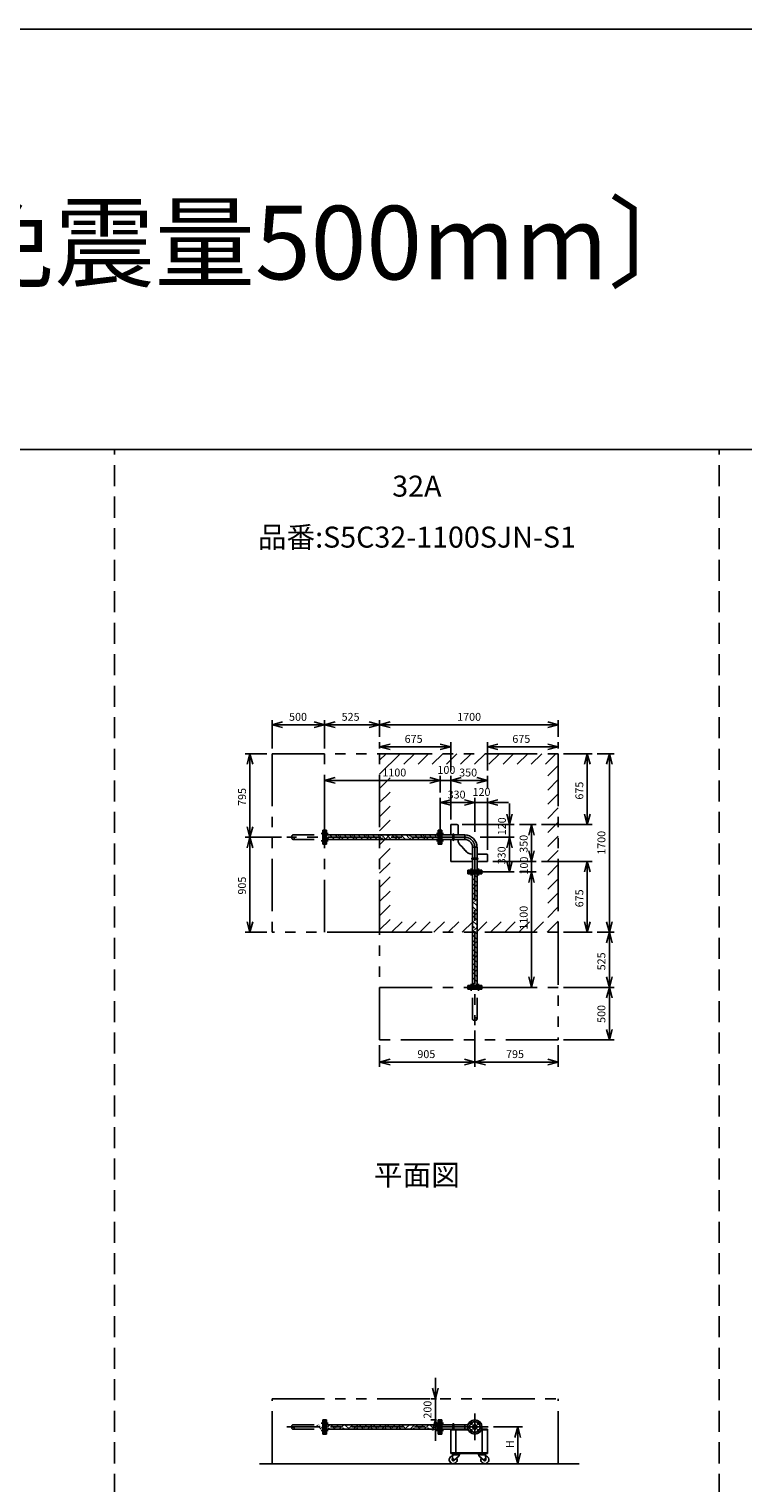
# Model space of a CAD drawing. Extents: x 207 to 40700, y 0 to 27750.
# Drawn here: x 11103 to 17897, y 13914 to 27750 of the extents above; entities that cross this region are included whole.
import ezdxf
from ezdxf.enums import TextEntityAlignment as Align

# ---------------------------------------------------------------- set-up
doc = ezdxf.new("R2010")
doc.units = 0
doc.header["$LTSCALE"] = 400
for name, pattern in [('CENTER', [2, 1.25, -0.25, 0.25, -0.25]), ('DASHED', [0.75, 0.5, -0.25]), ('PHANTOM', [2.5, 1.25, -0.25, 0.25, -0.25, 0.25, -0.25])]:
    doc.linetypes.add(name, pattern=pattern)
doc.layers.get('0').update_dxf_attribs({"linetype": 'CONTINUOUS'})
for name, color, linetype in [('1', 4, 'CONTINUOUS'), ('CENTER', 1, 'CENTER'), ('GAWA', 2, 'CONTINUOUS'), ('KARISEN', 5, 'DASHED'), ('SCALE', 4, 'CONTINUOUS'), ('UL1', 3, 'PHANTOM')]:
    doc.layers.add(name, color=color, linetype=linetype)
doc.styles.get("Standard").update_dxf_attribs({"font": 'TXT', "bigfont": 'BIGFONT'})

msp = doc.modelspace()

# ---------------------------------------------------------------- linework, layer by layer
for p, q in [((13416, 21129), (13516, 21156)), ((13416, 21129), (13516, 21103)), ((13516, 21129), (13416, 21129)), ((13916, 21129), (13816, 21156)), ((13916, 21129), (13816, 21103)), ((13816, 21129), (13916, 21129)), ((13916, 21129), (14016, 21156)), ((13916, 21129), (14016, 21103)), ((14016, 21129), (13916, 21129)), ((14440, 21129), (14340, 21156)), ((14440, 21129), (14340, 21103)), ((14340, 21129), (14440, 21129)), ((14440, 21129), (14540, 21156)), ((14440, 21129), (14540, 21103)), ((14540, 21129), (14440, 21129)), ((16140, 21129), (16040, 21156)), ((16140, 21129), (16040, 21103)), ((16040, 21129), (16140, 21129)), ((14440, 20919), (14540, 20946)), ((14440, 20919), (14540, 20893)), ((14540, 20919), (14440, 20919)), ((15116, 20919), (15016, 20946)), ((15116, 20919), (15016, 20893)), ((15016, 20919), (15116, 20919)), ((15466, 20919), (15566, 20946)), ((15466, 20919), (15566, 20893)), ((15566, 20919), (15466, 20919)), ((16140, 20919), (16040, 20946)), ((16140, 20919), (16040, 20893)), ((16040, 20919), (16140, 20919)), ((13206, 20854), (13179, 20754)), ((13206, 20854), (13232, 20754)), ((13206, 20754), (13206, 20854)), ((16416, 20854), (16389, 20754)), ((16416, 20854), (16442, 20754)), ((16416, 20754), (16416, 20854)), ((16626, 20854), (16599, 20754)), ((16626, 20854), (16652, 20754)), ((16626, 20754), (16626, 20854)), ((13916, 20599), (14016, 20626)), ((15016, 20599), (14916, 20626)), ((15016, 20599), (14916, 20626)), ((15116, 20599), (15216, 20626)), ((15116, 20599), (15216, 20626)), ((15466, 20599), (15366, 20626)), ((13916, 20599), (14016, 20573)), ((14016, 20599), (13916, 20599)), ((15016, 20599), (14916, 20573)), ((14916, 20599), (15016, 20599)), ((15016, 20599), (14916, 20573)), ((14916, 20599), (15016, 20599)), ((15116, 20599), (15216, 20573)), ((15216, 20599), (15116, 20599)), ((15116, 20599), (15216, 20573)), ((15216, 20599), (15116, 20599)), ((15466, 20599), (15366, 20573)), ((15366, 20599), (15466, 20599)), ((15016, 20389), (15116, 20416)), ((15016, 20389), (15116, 20363)), ((15116, 20389), (15016, 20389)), ((15346, 20389), (15246, 20416)), ((15346, 20389), (15246, 20416)), ((15346, 20389), (15246, 20363)), ((15246, 20389), (15346, 20389)), ((15346, 20389), (15246, 20363)), ((15246, 20389), (15346, 20389)), ((15466, 20389), (15566, 20416)), ((15466, 20389), (15566, 20363)), ((15566, 20389), (15466, 20389)), ((15676, 20179), (15649, 20279)), ((15676, 20179), (15702, 20279)), ((15676, 20279), (15676, 20179)), ((16416, 20179), (16389, 20279)), ((16416, 20179), (16442, 20279)), ((16416, 20279), (16416, 20179)), ((13206, 20059), (13179, 20159)), ((13206, 20059), (13232, 20159)), ((13206, 20159), (13206, 20059)), ((13934, 20127), (13918, 20127)), ((13918, 19992), (13918, 20127)), ((13934, 19992), (13934, 20127)), ((14996, 20081), (13934, 20081)), ((14996, 20127), (15012, 20127)), ((14996, 19992), (14996, 20127)), ((15012, 19992), (15012, 20127)), ((15016, 20127), (15032, 20127)), ((15016, 19992), (15016, 20127)), ((15032, 19992), (15032, 20127)), ((15032, 20081), (15250, 20081)), ((15116, 20179), (15116, 20081)), ((15116, 20179), (15176, 20179)), ((15186, 20169), (15186, 20081)), ((15250, 20081), (15250, 20038)), ((15886, 20179), (15859, 20079)), ((15886, 20179), (15912, 20079)), ((15886, 20079), (15886, 20179)), ((13206, 20059), (13179, 19959)), ((13206, 20059), (13232, 19959)), ((13206, 19959), (13206, 20059)), ((13934, 19992), (13918, 19992)), ((14996, 20037), (13934, 20037)), ((14996, 19992), (15012, 19992)), ((15016, 19992), (15032, 19992)), ((15032, 20038), (15250, 20038)), ((15116, 20038), (15116, 19829)), ((15186, 20038), (15186, 20034)), ((15221, 19969), (15255, 19934)), ((15324, 19745), (15324, 19964)), ((15324, 19964), (15367, 19964)), ((15367, 19745), (15367, 19964)), ((15676, 20059), (15649, 19959)), ((15676, 20059), (15649, 19959)), ((15676, 20059), (15702, 19959)), ((15676, 19959), (15676, 20059)), ((15676, 20059), (15702, 19959)), ((15676, 19959), (15676, 20059)), ((15886, 19829), (15859, 19929)), ((15886, 19829), (15859, 19929)), ((15886, 19829), (15912, 19929)), ((15886, 19929), (15886, 19829)), ((15886, 19829), (15912, 19929)), ((15886, 19929), (15886, 19829)), ((15116, 19829), (15324, 19829)), ((15320, 19899), (15324, 19899)), ((15367, 19899), (15456, 19899)), ((15367, 19829), (15466, 19829)), ((15466, 19889), (15466, 19829)), ((15676, 19729), (15649, 19829)), ((15676, 19729), (15702, 19829)), ((15676, 19829), (15676, 19729)), ((16416, 19829), (16389, 19729)), ((16416, 19829), (16442, 19729)), ((16416, 19729), (16416, 19829)), ((15278, 19729), (15278, 19745)), ((15413, 19745), (15278, 19745)), ((15413, 19729), (15278, 19729)), ((15278, 19710), (15278, 19726)), ((15413, 19726), (15278, 19726)), ((15413, 19710), (15278, 19710)), ((15324, 19710), (15324, 18648)), ((15368, 19710), (15368, 18648)), ((15413, 19729), (15413, 19745)), ((15413, 19710), (15413, 19726)), ((15886, 19729), (15859, 19629)), ((15886, 19729), (15859, 19629)), ((15886, 19729), (15912, 19629)), ((15886, 19629), (15886, 19729)), ((15886, 19729), (15912, 19629)), ((15886, 19629), (15886, 19729)), ((13206, 19154), (13179, 19254)), ((13206, 19154), (13232, 19254)), ((13206, 19254), (13206, 19154)), ((16416, 19154), (16389, 19254)), ((16416, 19154), (16442, 19254)), ((16416, 19254), (16416, 19154)), ((16626, 19154), (16599, 19254)), ((16626, 19154), (16652, 19254)), ((16626, 19254), (16626, 19154)), ((16626, 19154), (16599, 19054)), ((16626, 19154), (16652, 19054)), ((16626, 19054), (16626, 19154)), ((15886, 18629), (15859, 18729)), ((15886, 18629), (15912, 18729)), ((15886, 18729), (15886, 18629)), ((16626, 18629), (16599, 18729)), ((16626, 18629), (16652, 18729)), ((16626, 18729), (16626, 18629)), ((15278, 18648), (15278, 18632)), ((15413, 18648), (15278, 18648)), ((15413, 18632), (15278, 18632)), ((15413, 18648), (15413, 18632)), ((16626, 18629), (16599, 18529)), ((16626, 18629), (16652, 18529)), ((16626, 18529), (16626, 18629)), ((16626, 18129), (16599, 18229)), ((16626, 18129), (16652, 18229)), ((16626, 18229), (16626, 18129)), ((14440, 17919), (14540, 17946)), ((14440, 17919), (14540, 17893)), ((14540, 17919), (14440, 17919)), ((15346, 17919), (15246, 17946)), ((15346, 17919), (15246, 17893)), ((15246, 17919), (15346, 17919)), ((15346, 17919), (15446, 17946)), ((15346, 17919), (15446, 17893)), ((15446, 17919), (15346, 17919)), ((16140, 17919), (16040, 17946)), ((16140, 17919), (16040, 17893)), ((16040, 17919), (16140, 17919)), ((14971, 14714), (14944, 14814)), ((14971, 14714), (14997, 14814)), ((14971, 14814), (14971, 14714)), ((13934, 14514), (13918, 14514)), ((13918, 14379), (13918, 14514)), ((13934, 14379), (13934, 14514)), ((14996, 14468), (13934, 14468)), ((14996, 14424), (13934, 14424)), ((14971, 14514), (14944, 14414)), ((14971, 14514), (14997, 14414)), ((14971, 14414), (14971, 14514)), ((14996, 14514), (15012, 14514)), ((14996, 14379), (14996, 14514)), ((15012, 14379), (15012, 14514)), ((15016, 14514), (15032, 14514)), ((15016, 14379), (15016, 14514)), ((15032, 14379), (15032, 14514)), ((15032, 14467), (15281, 14467)), ((15032, 14425), (15281, 14425)), ((15116, 14425), (15281, 14425)), ((15116, 14425), (15116, 14193)), ((15116, 14419), (15284, 14419)), ((15166, 14419), (15166, 14199)), ((15250, 14467), (15250, 14425)), ((15407, 14419), (15466, 14419)), ((15410, 14425), (15466, 14425)), ((15416, 14419), (15416, 14199)), ((15466, 14425), (15466, 14193)), ((15754, 14446), (15727, 14346)), ((15754, 14446), (15781, 14346)), ((15754, 14346), (15754, 14446)), ((13934, 14379), (13918, 14379)), ((14996, 14379), (15012, 14379)), ((15016, 14379), (15032, 14379)), ((15116, 14199), (15466, 14199)), ((15116, 14193), (15466, 14193)), ((15135, 14180), (15130, 14135)), ((15133, 14193), (15133, 14189)), ((15133, 14193), (15203, 14193)), ((15133, 14189), (15133, 14185)), ((15203, 14189), (15133, 14189)), ((15133, 14189), (15203, 14189)), ((15133, 14185), (15203, 14185)), ((15135, 14180), (15196, 14180)), ((15144, 14180), (15144, 14185)), ((15196, 14171), (15147, 14127)), ((15192, 14180), (15192, 14185)), ((15196, 14180), (15196, 14171)), ((15203, 14193), (15203, 14189)), ((15203, 14189), (15203, 14185)), ((15448, 14193), (15378, 14193)), ((15378, 14193), (15378, 14189)), ((15448, 14189), (15378, 14189)), ((15378, 14189), (15448, 14189)), ((15378, 14189), (15378, 14185)), ((15448, 14185), (15378, 14185)), ((15446, 14180), (15385, 14180)), ((15385, 14180), (15385, 14171)), ((15385, 14171), (15434, 14127)), ((15389, 14180), (15389, 14185)), ((15437, 14180), (15437, 14185)), ((15446, 14180), (15451, 14135)), ((15448, 14193), (15448, 14189)), ((15448, 14189), (15448, 14185)), ((15754, 14096), (15727, 14196)), ((15754, 14096), (15781, 14196)), ((15754, 14196), (15754, 14096)), ((13297, 14096), (16340, 14096))]:
    msp.add_line(p, q)
for centre, radius in [((15346, 14446), 67.5), ((15310, 14481), 9.5), ((15310, 14411), 9.5), ((15346, 14446), 21.4), ((15346, 14446), 17.9), ((15381, 14481), 9.5), ((15381, 14411), 9.5), ((15140, 14134), 7.5), ((15441, 14134), 7.5)]:
    msp.add_circle(centre, radius)
for centre, radius, start, end in [((15176, 20169), 10, 0, 90), ((15250, 19964), 116, 0, 90), ((15265, 20035), 79, 180.6351, 236.2761), ((15250, 19964), 73.7, 0, 90), ((15321, 19978), 79, 213.7239, 269.3649), ((15456, 19889), 10, 0, 90), ((15140, 14134), 37.5, 99.2564, 26.9151), ((15140, 14134), 10, 172.805, 318.3343), ((15441, 14134), 37.5, 153.0849, 80.7436), ((15441, 14134), 10, 221.6657, 7.195)]:
    msp.add_arc(centre, radius, start, end)
at = {"layer": '1', "linetype": 'Continuous'}
for p, q in [((13961, 20037), (13934, 20063)), ((14011, 20037), (13967, 20081)), ((14045, 20054), (14018, 20081)), ((14045, 20071), (14055, 20081)), ((14095, 20037), (14062, 20071)), ((14146, 20037), (14102, 20081)), ((14180, 20054), (14152, 20081)), ((14180, 20071), (14190, 20081)), ((14230, 20037), (14197, 20071)), ((14281, 20037), (14237, 20081)), ((14314, 20054), (14287, 20081)), ((14314, 20071), (14325, 20081)), ((14365, 20037), (14331, 20071)), ((14415, 20037), (14371, 20081)), ((14449, 20054), (14422, 20081)), ((14449, 20071), (14460, 20081)), ((14499, 20037), (14466, 20071)), ((14550, 20037), (14506, 20081)), ((14584, 20054), (14556, 20081)), ((14584, 20071), (14594, 20081)), ((14634, 20037), (14601, 20071)), ((14685, 20037), (14641, 20081)), ((14718, 20054), (14691, 20081)), ((14718, 20071), (14729, 20081)), ((14769, 20037), (14735, 20071)), ((14819, 20037), (14775, 20081)), ((14853, 20054), (14826, 20081)), ((14853, 20071), (14864, 20081)), ((14904, 20037), (14870, 20071)), ((14954, 20037), (14910, 20081)), ((14988, 20054), (14961, 20081)), ((14988, 20071), (14996, 20079)), ((14045, 20037), (14062, 20054)), ((14180, 20037), (14197, 20054)), ((14315, 20037), (14331, 20054)), ((14449, 20037), (14466, 20054)), ((14584, 20037), (14601, 20054)), ((14719, 20037), (14735, 20054)), ((14853, 20037), (14870, 20054)), ((14988, 20037), (14996, 20046)), ((15367, 19625), (15324, 19668)), ((15368, 19674), (15332, 19710)), ((15367, 19692), (15368, 19693)), ((15341, 19599), (15324, 19617)), ((15324, 19598), (15325, 19599)), ((15367, 19490), (15324, 19533)), ((15368, 19540), (15325, 19583)), ((15341, 19583), (15368, 19609)), ((15367, 19557), (15368, 19558)), ((15341, 19465), (15324, 19483)), ((15324, 19464), (15325, 19465)), ((15367, 19355), (15324, 19399)), ((15368, 19405), (15325, 19448)), ((15341, 19448), (15368, 19474)), ((15367, 19423), (15368, 19423)), ((15341, 19330), (15324, 19348)), ((15324, 19329), (15325, 19330)), ((15367, 19221), (15324, 19264)), ((15368, 19270), (15325, 19313)), ((15341, 19313), (15368, 19339)), ((15367, 19288), (15368, 19289)), ((15341, 19195), (15324, 19213)), ((15324, 19194), (15325, 19195)), ((15367, 19086), (15324, 19129)), ((15368, 19136), (15325, 19178)), ((15341, 19178), (15368, 19204)), ((15367, 19153), (15368, 19154)), ((15341, 19061), (15324, 19079)), ((15324, 19059), (15325, 19061)), ((15367, 18951), (15324, 18994)), ((15368, 19001), (15325, 19044)), ((15341, 19044), (15368, 19070)), ((15367, 19018), (15368, 19019)), ((15341, 18926), (15324, 18944)), ((15324, 18925), (15325, 18926)), ((15367, 18816), (15324, 18860)), ((15368, 18866), (15325, 18909)), ((15341, 18909), (15368, 18935)), ((15367, 18884), (15368, 18885)), ((15341, 18791), (15324, 18809)), ((15324, 18790), (15325, 18791)), ((15367, 18682), (15324, 18725)), ((15368, 18731), (15325, 18774)), ((15341, 18774), (15368, 18800)), ((15367, 18749), (15368, 18750)), ((15341, 18656), (15324, 18674)), ((15324, 18655), (15325, 18656)), ((15350, 18648), (15368, 18666)), ((13883, 14424), (13843, 14464)), ((13860, 14464), (13864, 14468)), ((13885, 14439), (13915, 14468)), ((13921, 14424), (13965, 14468)), ((13967, 14424), (13952, 14439)), ((14017, 14424), (13978, 14464)), ((13994, 14464), (13999, 14468)), ((14020, 14439), (14049, 14468)), ((14056, 14424), (14100, 14468)), ((14101, 14424), (14087, 14439)), ((14152, 14424), (14112, 14464)), ((14129, 14464), (14133, 14468)), ((14154, 14439), (14184, 14468)), ((14190, 14424), (14234, 14468)), ((14236, 14424), (14222, 14439)), ((14287, 14424), (14247, 14464)), ((14264, 14464), (14268, 14468)), ((14289, 14439), (14319, 14468)), ((14325, 14424), (14369, 14468)), ((14371, 14424), (14356, 14439)), ((14421, 14424), (14382, 14464)), ((14399, 14464), (14403, 14468)), ((14424, 14439), (14453, 14468)), ((14460, 14424), (14504, 14468)), ((14506, 14424), (14491, 14439)), ((14556, 14424), (14516, 14464)), ((14533, 14464), (14538, 14468)), ((14559, 14439), (14588, 14468)), ((14595, 14424), (14639, 14468)), ((14640, 14424), (14626, 14439)), ((14691, 14424), (14651, 14464)), ((14668, 14464), (14672, 14468)), ((14693, 14439), (14723, 14468)), ((14729, 14424), (14773, 14468)), ((14775, 14424), (14761, 14439)), ((14826, 14424), (14786, 14464)), ((14803, 14464), (14807, 14468)), ((14828, 14439), (14857, 14468)), ((14864, 14424), (14908, 14468)), ((14910, 14424), (14895, 14439)), ((14960, 14424), (14921, 14464)), ((14937, 14464), (14942, 14468)), ((14963, 14439), (14992, 14468))]:
    msp.add_line(p, q, dxfattribs=at)
at = {"layer": '1'}
for p, q in [((15136, 20033), (15136, 20085)), ((15145, 20033), (15145, 20085)), ((15319, 19859), (15372, 19859)), ((15319, 19850), (15372, 19850)), ((15136, 14425), (15136, 14472)), ((15145, 14425), (15145, 14472))]:
    msp.add_line(p, q, dxfattribs=at)
for centre, start, end in [((15141, 20085), 0, 180), ((15141, 20033), 180, 0), ((15319, 19854), 90, 270), ((15372, 19854), 270, 90), ((15141, 14472), 0, 180)]:
    msp.add_arc(centre, 4.76, start, end, dxfattribs=at)
at = {"layer": 'CENTER'}
for p, q in [((13884, 20095), (13950, 20095)), ((15046, 20095), (14982, 20095)), ((15250, 20059), (13556, 20059)), ((13884, 20024), (13950, 20024)), ((15046, 20024), (14982, 20024)), ((15346, 19964), (15346, 18269)), ((15310, 19760), (15310, 19695)), ((15381, 19760), (15381, 19695)), ((15310, 18598), (15310, 18663)), ((15381, 18598), (15381, 18663)), ((15346, 14574), (15346, 14319)), ((15473, 14446), (13556, 14446)), ((13884, 14481), (13950, 14481)), ((13884, 14411), (13950, 14411)), ((15046, 14481), (14982, 14481)), ((15046, 14411), (14982, 14411)), ((15298, 14494), (15323, 14469)), ((15298, 14398), (15323, 14423)), ((15393, 14494), (15368, 14469)), ((15393, 14398), (15368, 14423))]:
    msp.add_line(p, q, dxfattribs=at)
msp.add_circle((15346, 14446), 50, dxfattribs=at)
msp.add_arc((15250, 19964), 95, 0, 90, dxfattribs=at)
at = {"layer": 'GAWA'}
for p, q in [((40700, 27750), (400, 27750)), ((40700, 23750), (400, 23750))]:
    msp.add_line(p, q, dxfattribs=at)
at = {"layer": 'KARISEN'}
for p, q in [((11915, 0), (11915, 23750)), ((17672, 0), (17672, 23750)), ((13616, 20081), (13900, 20081)), ((13916, 20127), (13900, 20127)), ((13900, 19992), (13900, 20127)), ((13916, 19992), (13916, 20127)), ((13616, 20038), (13900, 20038)), ((13916, 19992), (13900, 19992)), ((15278, 18629), (15278, 18613)), ((15413, 18629), (15278, 18629)), ((15413, 18613), (15278, 18613)), ((15324, 18329), (15324, 18613)), ((15367, 18329), (15367, 18613)), ((15413, 18629), (15413, 18613)), ((13616, 14467), (13900, 14467)), ((13616, 14425), (13900, 14425)), ((13916, 14514), (13900, 14514)), ((13900, 14379), (13900, 14514)), ((13916, 14379), (13916, 14514)), ((13916, 14379), (13900, 14379))]:
    msp.add_line(p, q, dxfattribs=at)
for centre in [(13616, 20049), (15356, 18329), (13616, 14435)]:
    msp.add_circle(centre, 10.7, dxfattribs=at)
for centre, start, end in [((13616, 20070), 90, 270), ((15335, 18329), 180, 0), ((13616, 14457), 90, 270)]:
    msp.add_arc(centre, 10.7, start, end, dxfattribs=at)
at = {"layer": 'SCALE'}
for p, q in [((13416, 20904), (13416, 21174)), ((13916, 20904), (13916, 21174)), ((13916, 20904), (13916, 21174)), ((14440, 21014), (14440, 21174)), ((14440, 21014), (14440, 21174)), ((16140, 21014), (16140, 21174)), ((13816, 21129), (13516, 21129)), ((14340, 21129), (14016, 21129)), ((16040, 21129), (14540, 21129)), ((14440, 20904), (14440, 20964)), ((15016, 20919), (14540, 20919)), ((15116, 20694), (15116, 20964)), ((15466, 20694), (15466, 20964)), ((16040, 20919), (15566, 20919)), ((16140, 20904), (16140, 20964)), ((13366, 20854), (13161, 20854)), ((16190, 20854), (16461, 20854)), ((16511, 20854), (16671, 20854)), ((13206, 20754), (13206, 20159)), ((13916, 20109), (13916, 20644)), ((15016, 20484), (15016, 20644)), ((15016, 20529), (15016, 20644)), ((15116, 20229), (15116, 20644)), ((15116, 20229), (15116, 20644)), ((15466, 20529), (15466, 20644)), ((16416, 20754), (16416, 20279)), ((16626, 20754), (16626, 19254)), ((14916, 20599), (14016, 20599)), ((14916, 20599), (14816, 20599)), ((15116, 20599), (15016, 20599)), ((15216, 20599), (15316, 20599)), ((15366, 20599), (15216, 20599)), ((15016, 20109), (15016, 20434)), ((15246, 20389), (15116, 20389)), ((15246, 20389), (15146, 20389)), ((15346, 20109), (15346, 20434)), ((15346, 20109), (15346, 20434)), ((15466, 20389), (15346, 20389)), ((15466, 19939), (15466, 20434)), ((15566, 20389), (15666, 20389)), ((15676, 20279), (15676, 20379)), ((15226, 20179), (15721, 20179)), ((15676, 20179), (15676, 20059)), ((15770, 20179), (15931, 20179)), ((15886, 20079), (15886, 19929)), ((15981, 20179), (16461, 20179)), ((13506, 20059), (13161, 20059)), ((13506, 20059), (13161, 20059)), ((13206, 19959), (13206, 19254)), ((15396, 20059), (15721, 20059)), ((15396, 20059), (15721, 20059)), ((15676, 19959), (15676, 19829)), ((15676, 19959), (15676, 19859)), ((15886, 19929), (15886, 20029)), ((15516, 19829), (15931, 19829)), ((15516, 19829), (15931, 19829)), ((15886, 19829), (15886, 19729)), ((15981, 19829), (16461, 19829)), ((15396, 19729), (15721, 19729)), ((15770, 19729), (15931, 19729)), ((15770, 19729), (15931, 19729)), ((16416, 19729), (16416, 19254)), ((15886, 19629), (15886, 18729)), ((15886, 19629), (15886, 19529)), ((13366, 19154), (13161, 19154)), ((16190, 19154), (16461, 19154)), ((16511, 19154), (16671, 19154)), ((16511, 19154), (16671, 19154)), ((16626, 19054), (16626, 18729)), ((15396, 18629), (15931, 18629)), ((16190, 18629), (16671, 18629)), ((16190, 18629), (16671, 18629)), ((16626, 18529), (16626, 18229)), ((15346, 18219), (15346, 17874)), ((15346, 18219), (15346, 17874)), ((16190, 18129), (16671, 18129)), ((14440, 18079), (14440, 17874)), ((16140, 18079), (16140, 17874)), ((14540, 17919), (15246, 17919)), ((15446, 17919), (16040, 17919)), ((14971, 14814), (14971, 14914)), ((14982, 14714), (14926, 14714)), ((14971, 14514), (14971, 14714)), ((14982, 14514), (14926, 14514)), ((14971, 14414), (14971, 14314)), ((15523, 14446), (15799, 14446)), ((15754, 14346), (15754, 14196)), ((15523, 14096), (15799, 14096))]:
    msp.add_line(p, q, dxfattribs=at)
at = {"layer": 'UL1'}
for p, q in [((13416, 20854), (14440, 20854)), ((13416, 20854), (13416, 19154)), ((13916, 19154), (13916, 20854)), ((14440, 19154), (14440, 20854)), ((14440, 20854), (16140, 20854)), ((16140, 20854), (16140, 19154)), ((14440, 19154), (13416, 19154)), ((14440, 18129), (14440, 19154)), ((14440, 19154), (16140, 19154)), ((16140, 19154), (16140, 18129)), ((14440, 18629), (16140, 18629)), ((16140, 18129), (14440, 18129)), ((13416, 14096), (13416, 14714)), ((13416, 14714), (16140, 14714)), ((16140, 14096), (16140, 14714))]:
    msp.add_line(p, q, dxfattribs=at)
at = {"layer": 'UL1', "linetype": 'Continuous'}
for p, q in [((14440, 20793), (14502, 20854)), ((14440, 20659), (14636, 20854)), ((14671, 20754), (14771, 20854)), ((14806, 20754), (14906, 20854)), ((14940, 20754), (15040, 20854)), ((15075, 20754), (15175, 20854)), ((15210, 20754), (15310, 20854)), ((15344, 20754), (15444, 20854)), ((15479, 20754), (15579, 20854)), ((15614, 20754), (15714, 20854)), ((15749, 20754), (15849, 20854)), ((15883, 20754), (15983, 20854)), ((16018, 20754), (16118, 20854)), ((14440, 20524), (14540, 20624)), ((16040, 20642), (16140, 20742)), ((14440, 20389), (14540, 20489)), ((16040, 20507), (16140, 20607)), ((14440, 20254), (14540, 20354)), ((16040, 20373), (16140, 20473)), ((14440, 20120), (14540, 20220)), ((16040, 20238), (16140, 20338)), ((16040, 20103), (16140, 20203)), ((14440, 19985), (14540, 20085)), ((16040, 19969), (16140, 20069)), ((14440, 19850), (14540, 19950)), ((16040, 19834), (16140, 19934)), ((14440, 19716), (14540, 19816)), ((16040, 19699), (16140, 19799)), ((14440, 19581), (14540, 19681)), ((16040, 19564), (16140, 19664)), ((14440, 19446), (14540, 19546)), ((16040, 19430), (16140, 19530)), ((14440, 19312), (14540, 19412)), ((16040, 19295), (16140, 19395)), ((14440, 19177), (14540, 19277)), ((14553, 19154), (14653, 19254)), ((14687, 19154), (14787, 19254)), ((14822, 19154), (14922, 19254)), ((14957, 19154), (15057, 19254)), ((15092, 19154), (15192, 19254)), ((15226, 19154), (15326, 19254)), ((15361, 19154), (15461, 19254)), ((15496, 19154), (15596, 19254)), ((15630, 19154), (15730, 19254)), ((15765, 19154), (15865, 19254)), ((15900, 19154), (16000, 19254)), ((16034, 19154), (16140, 19260))]:
    msp.add_line(p, q, dxfattribs=at)

# ---------------------------------------------------------------- texts
at = {"layer": 'SCALE'}
for s, height, p in [('キャスタータイプ 〔免震量500mm〕', 700, (1580, 25368)), ('500', 75, (13578, 21167)), ('525', 75, (14078, 21167)), ('1700', 75, (15178, 21167)), ('675', 75, (14678, 20957)), ('675', 75, (15703, 20957)), ('1100', 75, (14466, 20637)), ('100', 75, (14990, 20662)), ('350', 75, (15197, 20637)), ('330', 75, (15087, 20427)), ('120', 75, (15324, 20452)), ('905', 75, (14799, 17957)), ('795', 75, (15643, 17957))]:
    msp.add_text(s, height=height, dxfattribs=at).set_placement(p)
for s, p in [('32A', (14794, 23374)), ('品番:S5C32-1100SJN-S1', (14794, 22889)), ('平面図', (14794, 16818))]:
    msp.add_text(s, height=200, dxfattribs=at).set_placement(p, align=Align.MIDDLE)
for s, p in [('795', (13168, 20357)), ('675', (16378, 20417)), ('120', (15641, 20078)), ('350', (15848, 19911)), ('1700', (16588, 19892)), ('330', (15638, 19801)), ('100', (15851, 19704)), ('905', (13168, 19513)), ('675', (16378, 19392)), ('1100', (15848, 19179)), ('525', (16588, 18792)), ('500', (16588, 18292)), ('200', (14933, 14526)), ('H', (15717, 14246))]:
    msp.add_text(s, height=75, rotation=90, dxfattribs=at).set_placement(p)

doc.saveas('drawing.dxf')
